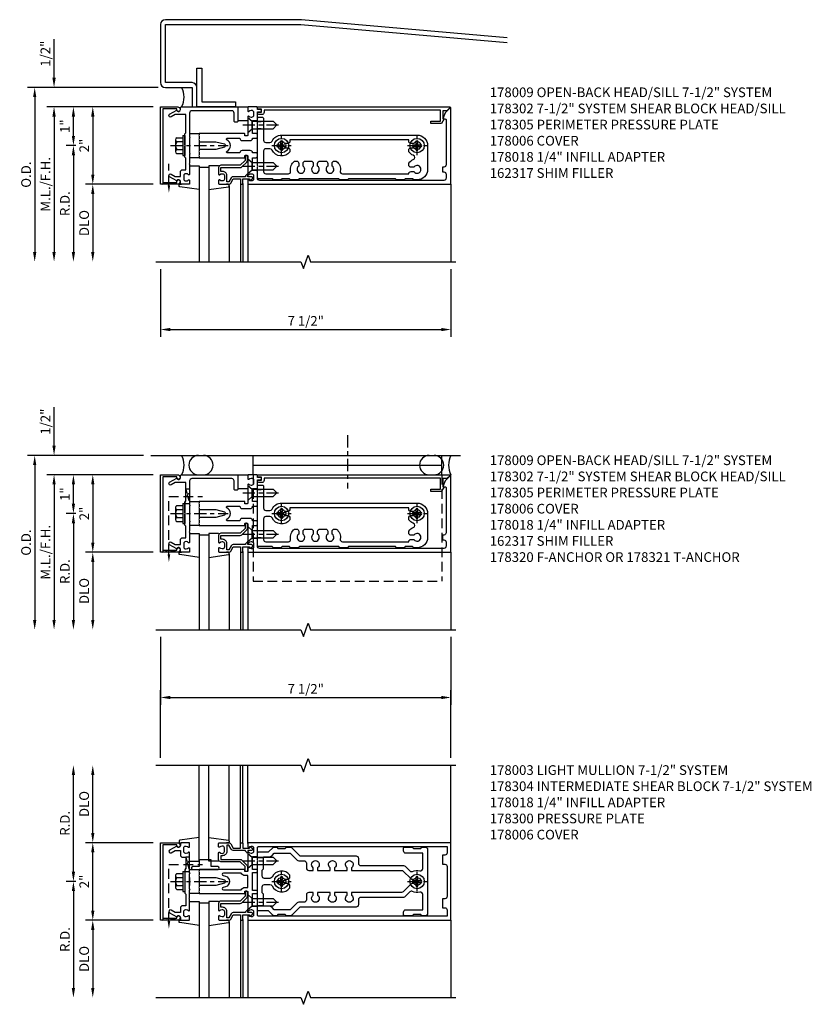
# Model space of a CAD drawing. Units: inches. Extents: x 0 to 161, y 0 to 103.
# Drawn here: x 39 to 59, y 56 to 82 of the extents above; entities that cross this region are included whole.
import ezdxf

# ---------------------------------------------------------------- set-up
doc = ezdxf.new("R2010")
doc.units = ezdxf.units.IN
doc.header["$MEASUREMENT"] = 0
doc.linetypes.add('CENTER', pattern=[2, 1.25, -0.25, 0.25, -0.25])
doc.linetypes.add('HIDDEN', pattern=[0.375, 0.25, -0.125])
doc.layers.get('0').update_dxf_attribs({"color": 4})
for name, color, linetype in [('CENTER', 1, 'CENTER'), ('DIME', 2, 'Continuous'), ('HIDDEN', 3, 'HIDDEN'), ('PARTSLIST', 3, 'Continuous')]:
    doc.layers.add(name, color=color, linetype=linetype)
doc.styles.get("Standard").update_dxf_attribs({"font": 'arial.ttf'})
doc.dimstyles.get("Standard").update_dxf_attribs({"dimtxt": 0.25, "dimasz": 0.25, "dimexe": 0.188, "dimexo": 0.188, "dimgap": 0.094, "dimtad": 1, "dimdec": 4, "dimzin": 0, "dimdsep": 46, "dimlunit": 4, "dimtxsty": 'Standard', "dimcen": -0.0625, "dimclrd": 256, "dimclre": 256, "dimclrt": 256, "dimadec": 1, "dimazin": 2, "dimtfac": 1, "dimtdec": 4, "dimtofl": 0, "dimtmove": 0, "dimatfit": 3, "dimfxl": 1, "dimfrac": 2, "dimtolj": 1, "dimtzin": 0, "dimlwd": -1, "dimlwe": -1, "dimarcsym": 0})

# ---------------------------------------------------------------- blocks, each defined once
blk = doc.blocks.new('*D38')
at = {"layer": 'DIME', "transparency": 16777216}
for p, q in [((42.5, 75.312), (42.5, 73.562)), ((50, 75.312), (50, 73.562)), ((42.75, 73.75), (49.75, 73.75))]:
    blk.add_line(p, q, dxfattribs=at)
for points in [[(42.75, 73.792), (42.75, 73.708), (42.5, 73.75)], [(49.75, 73.792), (49.75, 73.708), (50, 73.75)]]:
    blk.add_solid(points, dxfattribs=at)
at = {"layer": 'DIME', "transparency": 16777216, "insert": (46.25, 73.973), "char_height": 0.25, "attachment_point": 5}
blk.add_mtext('\\A1;7 1/2"', dxfattribs=at)
blk = doc.blocks.new('*D39')
at = {"layer": 'DIME', "transparency": 16777216}
for p, q in [((42.437, 80), (39.062, 80)), ((39.25, 79.75), (39.25, 75.75))]:
    blk.add_line(p, q, dxfattribs=at)
for points in [[(39.208, 79.75), (39.292, 79.75), (39.25, 80)], [(39.208, 75.75), (39.292, 75.75), (39.25, 75.5)]]:
    blk.add_solid(points, dxfattribs=at)
at = {"layer": 'DIME', "transparency": 16777216, "insert": (39.027, 77.75), "char_height": 0.25, "attachment_point": 5, "rotation": 90}
blk.add_mtext('\\A1;O.D.', dxfattribs=at)
blk = doc.blocks.new('*D40')
at = {"layer": 'DIME', "transparency": 16777216}
for p, q in [((39.75, 80.25), (39.75, 81.243)), ((42.437, 80), (39.562, 80)), ((42.312, 79.5), (39.562, 79.5)), ((39.75, 79.25), (39.75, 79))]:
    blk.add_line(p, q, dxfattribs=at)
for points in [[(39.708, 80.25), (39.792, 80.25), (39.75, 80)], [(39.708, 79.25), (39.792, 79.25), (39.75, 79.5)]]:
    blk.add_solid(points, dxfattribs=at)
at = {"layer": 'DIME', "transparency": 16777216, "insert": (39.527, 80.872), "char_height": 0.25, "attachment_point": 5, "rotation": 90}
blk.add_mtext('\\A1;1/2"', dxfattribs=at)
blk = doc.blocks.new('*D41')
at = {"layer": 'DIME', "transparency": 16777216}
for p, q in [((42.312, 79.5), (39.562, 79.5)), ((39.75, 79.25), (39.75, 75.75))]:
    blk.add_line(p, q, dxfattribs=at)
for points in [[(39.708, 79.25), (39.792, 79.25), (39.75, 79.5)], [(39.708, 75.75), (39.792, 75.75), (39.75, 75.5)]]:
    blk.add_solid(points, dxfattribs=at)
at = {"layer": 'DIME', "transparency": 16777216, "insert": (39.527, 77.5), "char_height": 0.25, "attachment_point": 5, "rotation": 90}
blk.add_mtext('\\A1;M.L./F.H.', dxfattribs=at)
blk = doc.blocks.new('*D42')
at = {"layer": 'DIME', "transparency": 16777216}
for p, q in [((42.312, 77.5), (40.562, 77.5)), ((40.75, 77.25), (40.75, 75.75))]:
    blk.add_line(p, q, dxfattribs=at)
for points in [[(40.708, 77.25), (40.792, 77.25), (40.75, 77.5)], [(40.708, 75.75), (40.792, 75.75), (40.75, 75.5)]]:
    blk.add_solid(points, dxfattribs=at)
at = {"layer": 'DIME', "transparency": 16777216, "insert": (40.527, 76.5), "char_height": 0.25, "attachment_point": 5, "rotation": 90}
blk.add_mtext('\\A1;DLO', dxfattribs=at)
blk = doc.blocks.new('*D43')
at = {"layer": 'DIME', "transparency": 16777216}
for p, q in [((42.312, 79.5), (40.562, 79.5)), ((40.75, 79.25), (40.75, 77.75)), ((42.312, 77.5), (40.562, 77.5))]:
    blk.add_line(p, q, dxfattribs=at)
for points in [[(40.708, 79.25), (40.792, 79.25), (40.75, 79.5)], [(40.708, 77.75), (40.792, 77.75), (40.75, 77.5)]]:
    blk.add_solid(points, dxfattribs=at)
at = {"layer": 'DIME', "transparency": 16777216, "insert": (40.53, 78.5), "char_height": 0.25, "attachment_point": 5, "rotation": 90}
blk.add_mtext('\\A1;2"', dxfattribs=at)
blk = doc.blocks.new('*D44')
at = {"layer": 'DIME', "transparency": 16777216}
for p, q in [((40.312, 78.5), (40.062, 78.5)), ((40.25, 78.25), (40.25, 75.75))]:
    blk.add_line(p, q, dxfattribs=at)
for points in [[(40.208, 78.25), (40.292, 78.25), (40.25, 78.5)], [(40.208, 75.75), (40.292, 75.75), (40.25, 75.5)]]:
    blk.add_solid(points, dxfattribs=at)
at = {"layer": 'DIME', "transparency": 16777216, "insert": (40.031, 77), "char_height": 0.25, "attachment_point": 5, "rotation": 90}
blk.add_mtext('\\A1;R.D.', dxfattribs=at)
blk = doc.blocks.new('*D45')
at = {"layer": 'DIME', "transparency": 16777216}
for p, q in [((42.312, 79.5), (40.062, 79.5)), ((40.25, 78.75), (40.25, 79.25)), ((40.312, 78.5), (40.062, 78.5))]:
    blk.add_line(p, q, dxfattribs=at)
for points in [[(40.208, 79.25), (40.292, 79.25), (40.25, 79.5)], [(40.208, 78.75), (40.292, 78.75), (40.25, 78.5)]]:
    blk.add_solid(points, dxfattribs=at)
at = {"layer": 'DIME', "transparency": 16777216, "insert": (40.03, 79), "char_height": 0.25, "attachment_point": 5, "rotation": 90}
blk.add_mtext('\\A1;1"', dxfattribs=at)
blk = doc.blocks.new('B128406')
for p, q in [((-0.05, 0.26), (-0.05, -0.26)), ((-0.05, 0.26), (0, 0.26)), ((0, 0.26), (0, -0.26)), ((-0.24, 0.153), (-0.24, -0.156)), ((-0.205, 0.203), (-0.05, 0.203)), ((-0.205, 0.101), (-0.05, 0.101)), ((-0.205, -0.105), (-0.05, -0.105)), ((-0.205, -0.206), (-0.05, -0.206)), ((-0.05, -0.26), (0, -0.26))]:
    blk.add_line(p, q)
for centre, radius, start, end in [((-0.186, 0.152), 0.0543, 110.9107, 249.0893), ((-0.071, -0.002), 0.169, 142.5556, 217.4444), ((-0.186, -0.155), 0.0543, 110.9107, 249.0893)]:
    blk.add_arc(centre, radius, start, end)
at = {"layer": 'CENTER', "ltscale": 0.25}
blk.add_line((-0.365, 0), (1.125, 0), dxfattribs=at)
blk = doc.blocks.new('B027857-M')
for p, q in [((-0.18, 0.4), (-0.18, 0.15)), ((0.18, 0.15), (0.18, 0.4))]:
    blk.add_line(p, q)
blk = doc.blocks.new('B162310-M')
for p, q in [((-0.313, -0.25), (-0.313, 0)), ((0.313, 0), (0.313, -0.25))]:
    blk.add_line(p, q)
at = {"ltscale": 0.25}
for p, q in [((-0.1, 0), (0.1, 0)), ((-0.105, -0.25), (0.105, -0.25))]:
    blk.add_line(p, q, dxfattribs=at)
blk = doc.blocks.new('B027850-M')
blk.add_line((-0.3, 0.15), (-0.3, 0.4))
blk.add_lwpolyline([(0.314, 0.4), (0.242, -0.103, -0.373552), (0.223, -0.12), (0.2, -0.12, -0.414214), (0.18, -0.1), (0.18, -0.056)], format="xyb")
blk = doc.blocks.new('B178305')
blk.add_lwpolyline([(-0.235, -0.21), (-0.25, -0.225), (-0.25, -0.454), (-0.265, -0.469), (-0.25, -0.484), (-0.25, -0.742, -0.669376), (-0.276, -0.753, 0.199773), (-0.339, -0.726), (-0.35, -0.726, 0.414214), (-0.4, -0.776), (-0.4, -0.864, 0.414214), (-0.35, -0.914), (-0.339, -0.914, 0.199773), (-0.276, -0.887, -0.669376), (-0.25, -0.898), (-0.25, -0.98, -0.414214), (-0.27, -1), (-0.456, -1, -0.414214), (-0.486, -0.97), (-0.486, -0.93, 0.84909), (-0.583, -0.914), (-0.766, -0.809, -1), (-0.726, -0.739), (-0.621, -0.8), (-0.486, -0.8), (-0.486, -0.686, -0.414214), (-0.426, -0.626), (-0.35, -0.626), (-0.35, -0.325), (-0.375, -0.3), (-0.375, -0.015), (-0.36, 0), (-0.375, 0.015), (-0.375, 0.3), (-0.35, 0.325), (-0.35, 0.8), (-0.621, 0.8), (-0.726, 0.739, -1), (-0.766, 0.809), (-0.583, 0.914, 0.84909), (-0.486, 0.93), (-0.486, 0.97, -0.414214), (-0.456, 1), (1, 1), (1, 0.63, -0.414214), (0.97, 0.6), (0.93, 0.6, -0.414214), (0.9, 0.63), (0.9, 0.84, 0.414214), (0.84, 0.9), (-0.19, 0.9, 0.414214), (-0.25, 0.84), (-0.25, 0.225), (-0.235, 0.21), (-0.25, 0.195), (-0.25, -0.195)], format="xyb", close=True)
blk = doc.blocks.new('B178006')
blk.add_lwpolyline([(-0.95, -0.94), (0.95, -0.94), (0.95, -0.576), (0.92, -0.576, -1), (0.92, -0.496), (0.94, -0.496, -0.414214), (1, -0.556), (1, -1), (-1, -1), (-1, -0.556, -0.414214), (-0.94, -0.496), (-0.92, -0.496, -1), (-0.92, -0.576), (-0.95, -0.576)], format="xyb", close=True)
blk = doc.blocks.new('B178018')
blk.add_lwpolyline([(1, 1.105, 0.414214), (0.98, 1.125), (0.863, 1.125), (0.863, 1.3), (0.883, 1.3, 0.641869), (0.894, 1.325), (0.856, 1.37, 0.695143), (0.803, 1.35), (0.803, 1.25), (0.742, 1.25, 0.668179), (0.737, 1.237), (0.782, 1.192, 0.198912), (0.787, 1.19), (0.803, 1.19), (0.803, 0.878, 0.267949), (0.833, 0.826), (0.94, 0.764), (0.94, 0.71), (0.776, 0.71, 0.414214), (0.666, 0.6), (0.666, 0.56), (0.568, 0.56), (0.568, 1.057, 0.198912), (0.55, 1.099), (0.425, 1.224, 0.198912), (0.383, 1.242), (0.273, 1.242, 0.414214), (0.253, 1.222), (0.253, 1.202, 0.414214), (0.273, 1.182), (0.383, 1.182), (0.508, 1.057), (0.508, 0.56, 0.414214), (0.568, 0.5), (0.742, 0.5, 0.669376), (0.753, 0.526, -0.199773), (0.726, 0.589), (0.726, 0.6, -0.414214), (0.776, 0.65), (0.864, 0.65, -0.414214), (0.914, 0.6), (0.914, 0.589, -0.199773), (0.887, 0.526, 0.669376), (0.898, 0.5), (0.98, 0.5, 0.414214), (1, 0.52), (1, 0.764, 0.267949), (0.97, 0.816), (0.863, 0.878), (0.863, 1.065), (0.98, 1.065, 0.414214), (1, 1.085)], format="xyb", close=True)
blk = doc.blocks.new('B128930')
for p, q in [((0, 0.192), (0.112, 0.095)), ((0, 0.192), (0, -0.192)), ((0.112, 0.095), (0.655, 0.095)), ((0.112, -0.095), (0.112, 0.095)), ((0.75, 0), (0.655, 0.095)), ((0, -0.192), (0.112, -0.095)), ((0.112, -0.095), (0.655, -0.095)), ((0.75, 0), (0.655, -0.095))]:
    blk.add_line(p, q)
at = {"layer": 'CENTER', "ltscale": 0.25}
blk.add_line((-0.125, 0), (0.875, 0), dxfattribs=at)
blk = doc.blocks.new('B128570H')
for p, q in [((-0.118, 0.023), (-0.023, 0.023)), ((-0.023, 0.023), (-0.023, 0.118)), ((0.023, 0.023), (0.023, 0.118)), ((0.023, 0.023), (0.118, 0.023)), ((-0.118, -0.023), (-0.023, -0.023)), ((-0.023, -0.118), (-0.023, -0.023)), ((0.023, -0.118), (0.023, -0.023)), ((0.023, -0.023), (0.118, -0.023))]:
    blk.add_line(p, q)
blk.add_circle((0, 0), 0.186)
for start, end in [(168.9499, 191.0501), (78.9499, 101.0501), (348.9499, 11.0501), (258.9499, 281.0501)]:
    blk.add_arc((0, 0), 0.12, start, end)
at = {"layer": 'CENTER', "linetype": 'CENTER', "ltscale": 0.25}
for p, q in [((-0.25, 0), (0.25, 0)), ((0, -0.25), (0, 0.25))]:
    blk.add_line(p, q, dxfattribs=at)
blk = doc.blocks.new('B178009')
blk.add_lwpolyline([(6.483, 0.976), (6.349, 0.842), (6.293, 0.688), (6.345, 0.688, -0.414214), (6.375, 0.658), (6.375, -0.495, -0.414214), (6.315, -0.555), (6.28, -0.555), (6.28, -0.68), (6.315, -0.68, -0.414214), (6.375, -0.74), (6.375, -0.84, -0.414214), (6.315, -0.9), (1.56, -0.9, -0.414214), (1.5, -0.84), (1.5, -0.665, 0.414214), (1.48, -0.645), (1.375, -0.645), (1.375, -0.313), (1.47, -0.313, 0.414214), (1.5, -0.283), (1.5, -0.218, 0.414214), (1.47, -0.188), (1.375, -0.188, 0.414214), (1.315, -0.128), (1.109, -0.128, 0.414214), (1.049, -0.188), (0.721, -0.188, -0.790683), (0.712, -0.15, 0.616785), (0.712, 0.15, -0.790683), (0.721, 0.188), (1.049, 0.188, 0.414214), (1.109, 0.128), (1.315, 0.128, 0.414214), (1.375, 0.188), (1.47, 0.188, 0.414214), (1.5, 0.218), (1.5, 0.283, 0.414214), (1.47, 0.313), (1.375, 0.313), (1.375, 0.645), (1.48, 0.645, 0.414214), (1.5, 0.665), (1.5, 0.87), (1.581, 0.87, 1), (1.581, 0.93), (1.5, 0.93), (1.5, 0.98, 0.414214), (1.48, 1), (1.27, 1, 0.414214), (1.25, 0.98), (1.25, 0.898, 0.669376), (1.276, 0.887, -0.199773), (1.339, 0.914), (1.35, 0.914, -0.414214), (1.4, 0.864), (1.4, 0.776, -0.414214), (1.35, 0.726), (1.339, 0.726, -0.199773), (1.276, 0.753, 0.669376), (1.25, 0.742), (1.25, 0.546), (1.265, 0.531), (1.25, 0.516), (1.25, 0.263, -0.414214), (1.24, 0.253), (1.184, 0.253, -0.414214), (1.174, 0.263), (1.174, 0.303, 0.414214), (1.164, 0.313), (0, 0.313), (0, 0.273), (-0.015, 0.258), (0, 0.243), (0, 0.17), (-0.015, 0.155), (0, 0.14), (0, 0.1), (0.43, 0.1), (0.648, 0.042, -0.767327), (0.648, -0.042), (0.43, -0.1), (0, -0.1), (0, -0.14), (-0.015, -0.155), (0, -0.17), (0, -0.243), (-0.015, -0.258), (0, -0.273), (0, -0.313), (1.164, -0.313, 0.414214), (1.174, -0.303), (1.174, -0.263, -0.414214), (1.184, -0.253), (1.24, -0.253, -0.414214), (1.25, -0.263), (1.25, -0.516), (1.265, -0.531), (1.25, -0.546), (1.25, -0.742, 0.669376), (1.276, -0.753, -0.199773), (1.339, -0.726), (1.35, -0.726, -0.414214), (1.4, -0.776), (1.4, -0.864, -0.414214), (1.35, -0.914), (1.339, -0.914, -0.199773), (1.276, -0.887, 0.669376), (1.25, -0.898), (1.25, -0.98, 0.414214), (1.27, -1), (6.5, -1), (6.5, 0.969, 0.668179)], format="xyb", close=True)
blk = doc.blocks.new('B162020')
blk.add_lwpolyline([(-1.15, 6.293), (-0.938, 6.293), (-0.938, 6.325), (-0.823, 6.259, -0.267949), (-0.816, 6.246), (-0.816, 5.981), (-0.878, 5.981), (-0.878, 6.231), (-1.16, 6.231), (-1.16, 1.676), (-1.11, 1.676, -0.414214), (-1.05, 1.616), (-1.05, 1.536, -1), (-1.11, 1.536), (-1.11, 1.611), (-1.19, 1.611), (-1.19, 1.526, -0.414214), (-1.21, 1.506), (-1.25, 1.506), (-1.25, 6.469, -0.668179), (-1.233, 6.476), (-1.15, 6.393)], format="xyb", close=True)
blk = doc.blocks.new('b178011')
for points in [[(4.79, -0.885), (4.76, -0.855), (4.57, -0.855), (4.54, -0.885), (4.345, -0.885), (4.315, -0.855), (3.105, -0.855), (3.075, -0.885), (2.88, -0.885), (2.85, -0.855), (1.835, -0.855), (1.805, -0.885), (1.61, -0.885), (1.58, -0.855), (1.39, -0.855), (1.36, -0.885), (1.165, -0.885), (1.135, -0.855), (0.78, -0.855, -0.414214), (0.75, -0.825), (0.75, -0.546), (0.765, -0.531), (0.75, -0.516), (0.75, 0.516), (0.765, 0.531), (0.75, 0.546), (0.75, 0.7, -0.414214), (0.78, 0.73), (0.88, 0.73, -0.414214), (0.91, 0.7), (0.91, 0.14, 0.414214), (0.97, 0.08), (1.076, 0.08, 0.290987), (1.131, 0.115, -0.290987), (1.375, 0.27), (4.875, 0.27, -0.414214), (5.145, 0), (5.145, -0.615, -0.414214), (4.875, -0.885)], [(1.53, 0.055), (1.459, 0.055, 3.356627), (1.459, -0.055), (1.53, -0.055, -0.414214), (1.59, -0.115), (1.59, -0.163, -0.563903), (1.131, -0.115, 0.290987), (1.076, -0.08), (0.97, -0.08, 0.414214), (0.91, -0.14), (0.91, -0.67, 0.414214), (0.97, -0.73), (1.55, -0.73, 0.464153), (1.609, -0.66, -0.279073), (1.712, -0.4), (1.76, -0.4, -0.414214), (1.82, -0.46), (1.82, -0.531, 3.356627), (1.93, -0.531), (1.93, -0.46, -0.414214), (1.99, -0.4), (2.135, -0.4, -0.414214), (2.195, -0.46), (2.195, -0.531, 3.356627), (2.305, -0.531), (2.305, -0.46, -0.414214), (2.365, -0.4), (2.51, -0.4, -0.414214), (2.57, -0.46), (2.57, -0.531, 3.356627), (2.68, -0.531), (2.68, -0.46, -0.414214), (2.74, -0.4), (2.788, -0.4, -0.279073), (2.891, -0.66, 0.464153), (2.95, -0.73), (4.66, -0.73, -0.414214), (4.72, -0.67), (4.791, -0.67, 3.356627), (4.791, -0.56), (4.72, -0.56, -0.414214), (4.66, -0.5), (4.66, -0.452, -0.138307), (4.777, -0.363, 0.68369), (4.777, -0.252, -0.138307), (4.66, -0.163), (4.66, -0.115, -0.414214), (4.72, -0.055), (4.791, -0.055, 3.356627), (4.791, 0.055), (4.72, 0.055, -0.414214), (4.66, 0.115), (4.66, 0.145), (1.59, 0.145), (1.59, 0.115, -0.414214)]]:
    blk.add_lwpolyline(points, format="xyb", close=True)
blk = doc.blocks.new('B178302')
at = {"layer": 'HIDDEN', "ltscale": 0.25}
for p, q in [((0.75, 0.62225), (0.91, 0.62225)), ((0.75, 0.44025), (0.91, 0.44025)), ((0.75, -0.44025), (0.91, -0.44025)), ((0.75, -0.62225), (0.91, -0.62225))]:
    blk.add_line(p, q, dxfattribs=at)
blk.add_blockref('b178011', (0, 0))
blk = doc.blocks.new('*D46')
at = {"layer": 'DIME', "transparency": 16777216}
for p, q in [((42.062, 70.5), (39.062, 70.5)), ((39.25, 70.25), (39.25, 66.25))]:
    blk.add_line(p, q, dxfattribs=at)
for points in [[(39.208, 70.25), (39.292, 70.25), (39.25, 70.5)], [(39.208, 66.25), (39.292, 66.25), (39.25, 66)]]:
    blk.add_solid(points, dxfattribs=at)
at = {"layer": 'DIME', "transparency": 16777216, "insert": (39.027, 68.25), "char_height": 0.25, "attachment_point": 5, "rotation": 90}
blk.add_mtext('\\A1;O.D.', dxfattribs=at)
blk = doc.blocks.new('*D47')
at = {"layer": 'DIME', "transparency": 16777216}
for p, q in [((39.75, 70.75), (39.75, 71.743)), ((42.062, 70.5), (39.562, 70.5)), ((42.312, 70), (39.562, 70)), ((39.75, 69.75), (39.75, 69.5))]:
    blk.add_line(p, q, dxfattribs=at)
for points in [[(39.708, 70.75), (39.792, 70.75), (39.75, 70.5)], [(39.708, 69.75), (39.792, 69.75), (39.75, 70)]]:
    blk.add_solid(points, dxfattribs=at)
at = {"layer": 'DIME', "transparency": 16777216, "insert": (39.527, 71.372), "char_height": 0.25, "attachment_point": 5, "rotation": 90}
blk.add_mtext('\\A1;1/2"', dxfattribs=at)
blk = doc.blocks.new('*D48')
at = {"layer": 'DIME', "transparency": 16777216}
for p, q in [((42.312, 70), (39.562, 70)), ((39.75, 69.75), (39.75, 66.25))]:
    blk.add_line(p, q, dxfattribs=at)
for points in [[(39.708, 69.75), (39.792, 69.75), (39.75, 70)], [(39.708, 66.25), (39.792, 66.25), (39.75, 66)]]:
    blk.add_solid(points, dxfattribs=at)
at = {"layer": 'DIME', "transparency": 16777216, "insert": (39.527, 68), "char_height": 0.25, "attachment_point": 5, "rotation": 90}
blk.add_mtext('\\A1;M.L./F.H.', dxfattribs=at)
blk = doc.blocks.new('*D49')
at = {"layer": 'DIME', "transparency": 16777216}
for p, q in [((42.312, 68), (40.562, 68)), ((40.75, 67.75), (40.75, 66.25))]:
    blk.add_line(p, q, dxfattribs=at)
for points in [[(40.708, 67.75), (40.792, 67.75), (40.75, 68)], [(40.708, 66.25), (40.792, 66.25), (40.75, 66)]]:
    blk.add_solid(points, dxfattribs=at)
at = {"layer": 'DIME', "transparency": 16777216, "insert": (40.527, 67), "char_height": 0.25, "attachment_point": 5, "rotation": 90}
blk.add_mtext('\\A1;DLO', dxfattribs=at)
blk = doc.blocks.new('*D50')
at = {"layer": 'DIME', "transparency": 16777216}
for p, q in [((42.312, 70), (40.562, 70)), ((40.75, 69.75), (40.75, 68.25)), ((42.312, 68), (40.562, 68))]:
    blk.add_line(p, q, dxfattribs=at)
for points in [[(40.708, 69.75), (40.792, 69.75), (40.75, 70)], [(40.708, 68.25), (40.792, 68.25), (40.75, 68)]]:
    blk.add_solid(points, dxfattribs=at)
at = {"layer": 'DIME', "transparency": 16777216, "insert": (40.53, 69), "char_height": 0.25, "attachment_point": 5, "rotation": 90}
blk.add_mtext('\\A1;2"', dxfattribs=at)
blk = doc.blocks.new('*D51')
at = {"layer": 'DIME', "transparency": 16777216}
for p, q in [((40.312, 69), (40.062, 69)), ((40.25, 68.75), (40.25, 66.25))]:
    blk.add_line(p, q, dxfattribs=at)
for points in [[(40.208, 68.75), (40.292, 68.75), (40.25, 69)], [(40.208, 66.25), (40.292, 66.25), (40.25, 66)]]:
    blk.add_solid(points, dxfattribs=at)
at = {"layer": 'DIME', "transparency": 16777216, "insert": (40.031, 67.5), "char_height": 0.25, "attachment_point": 5, "rotation": 90}
blk.add_mtext('\\A1;R.D.', dxfattribs=at)
blk = doc.blocks.new('*D52')
at = {"layer": 'DIME', "transparency": 16777216}
for p, q in [((42.312, 70), (40.062, 70)), ((40.25, 69.25), (40.25, 69.75)), ((40.312, 69), (40.062, 69))]:
    blk.add_line(p, q, dxfattribs=at)
for points in [[(40.208, 69.75), (40.292, 69.75), (40.25, 70)], [(40.208, 69.25), (40.292, 69.25), (40.25, 69)]]:
    blk.add_solid(points, dxfattribs=at)
at = {"layer": 'DIME', "transparency": 16777216, "insert": (40.03, 69.5), "char_height": 0.25, "attachment_point": 5, "rotation": 90}
blk.add_mtext('\\A1;1"', dxfattribs=at)
blk = doc.blocks.new('*D53')
at = {"layer": 'DIME', "transparency": 16777216}
for p, q in [((42.5, 65.812), (42.5, 64.062)), ((50, 65.812), (50, 64.062)), ((42.75, 64.25), (49.75, 64.25))]:
    blk.add_line(p, q, dxfattribs=at)
for points in [[(42.75, 64.292), (42.75, 64.208), (42.5, 64.25)], [(49.75, 64.292), (49.75, 64.208), (50, 64.25)]]:
    blk.add_solid(points, dxfattribs=at)
at = {"layer": 'DIME', "transparency": 16777216, "insert": (46.25, 64.473), "char_height": 0.25, "attachment_point": 5}
blk.add_mtext('\\A1;7 1/2"', dxfattribs=at)
blk = doc.blocks.new('B178320S')
for p, q in [((1.39, 1.5), (6.265, 1.5)), ((1.39, 1), (1.39, 1.5)), ((6.265, 1), (6.265, 1.5)), ((1.39, 1.25), (6.265, 1.25))]:
    blk.add_line(p, q)
at = {"layer": 'HIDDEN'}
for p, q in [((1.39, 1), (1.39, -1.75)), ((6.265, 1), (6.265, -1.75)), ((1.39, -1.75), (6.265, -1.75))]:
    blk.add_line(p, q, dxfattribs=at)
blk = doc.blocks.new('*D54')
at = {"layer": 'DIME', "transparency": 16777216}
for p, q in [((40.312, 59.5), (40.062, 59.5)), ((40.25, 59.25), (40.25, 56.75))]:
    blk.add_line(p, q, dxfattribs=at)
for points in [[(40.208, 59.25), (40.292, 59.25), (40.25, 59.5)], [(40.208, 56.75), (40.292, 56.75), (40.25, 56.5)]]:
    blk.add_solid(points, dxfattribs=at)
at = {"layer": 'DIME', "transparency": 16777216, "insert": (40.031, 58), "char_height": 0.25, "attachment_point": 5, "rotation": 90}
blk.add_mtext('\\A1;R.D.', dxfattribs=at)
blk = doc.blocks.new('*D55')
at = {"layer": 'DIME', "transparency": 16777216}
for p, q in [((40.25, 59.75), (40.25, 62.25)), ((40.312, 59.5), (40.062, 59.5))]:
    blk.add_line(p, q, dxfattribs=at)
for points in [[(40.208, 62.25), (40.292, 62.25), (40.25, 62.5)], [(40.208, 59.75), (40.292, 59.75), (40.25, 59.5)]]:
    blk.add_solid(points, dxfattribs=at)
at = {"layer": 'DIME', "transparency": 16777216, "insert": (40.031, 61), "char_height": 0.25, "attachment_point": 5, "rotation": 90}
blk.add_mtext('\\A1;R.D.', dxfattribs=at)
blk = doc.blocks.new('*D56')
at = {"layer": 'DIME', "transparency": 16777216}
for p, q in [((42.312, 58.5), (40.562, 58.5)), ((40.75, 58.25), (40.75, 56.75))]:
    blk.add_line(p, q, dxfattribs=at)
for points in [[(40.708, 58.25), (40.792, 58.25), (40.75, 58.5)], [(40.708, 56.75), (40.792, 56.75), (40.75, 56.5)]]:
    blk.add_solid(points, dxfattribs=at)
at = {"layer": 'DIME', "transparency": 16777216, "insert": (40.527, 57.5), "char_height": 0.25, "attachment_point": 5, "rotation": 90}
blk.add_mtext('\\A1;DLO', dxfattribs=at)
blk = doc.blocks.new('*D57')
at = {"layer": 'DIME', "transparency": 16777216}
for p, q in [((40.75, 60.75), (40.75, 62.25)), ((42.312, 60.5), (40.562, 60.5))]:
    blk.add_line(p, q, dxfattribs=at)
for points in [[(40.708, 62.25), (40.792, 62.25), (40.75, 62.5)], [(40.708, 60.75), (40.792, 60.75), (40.75, 60.5)]]:
    blk.add_solid(points, dxfattribs=at)
at = {"layer": 'DIME', "transparency": 16777216, "insert": (40.527, 61.5), "char_height": 0.25, "attachment_point": 5, "rotation": 90}
blk.add_mtext('\\A1;DLO', dxfattribs=at)
blk = doc.blocks.new('*D58')
at = {"layer": 'DIME', "transparency": 16777216}
for p, q in [((42.312, 60.5), (40.562, 60.5)), ((40.75, 58.75), (40.75, 60.25)), ((42.312, 58.5), (40.562, 58.5))]:
    blk.add_line(p, q, dxfattribs=at)
for points in [[(40.708, 60.25), (40.792, 60.25), (40.75, 60.5)], [(40.708, 58.75), (40.792, 58.75), (40.75, 58.5)]]:
    blk.add_solid(points, dxfattribs=at)
at = {"layer": 'DIME', "transparency": 16777216, "insert": (40.53, 59.5), "char_height": 0.25, "attachment_point": 5, "rotation": 90}
blk.add_mtext('\\A1;2"', dxfattribs=at)
blk = doc.blocks.new('B178300')
blk.add_lwpolyline([(-0.25, -0.195), (-0.25, 0.195), (-0.235, 0.21), (-0.25, 0.225), (-0.25, 0.423), (-0.265, 0.439), (-0.25, 0.454), (-0.25, 0.742, 0.669376), (-0.276, 0.753, -0.199773), (-0.339, 0.726), (-0.35, 0.726, -0.414214), (-0.4, 0.776), (-0.4, 0.864, -0.414214), (-0.35, 0.914), (-0.339, 0.914, -0.199773), (-0.276, 0.887, 0.669376), (-0.25, 0.898), (-0.25, 0.98, 0.414214), (-0.27, 1), (-0.456, 1, 0.414214), (-0.486, 0.97), (-0.486, 0.93, -0.84909), (-0.583, 0.914), (-0.766, 0.809, 1), (-0.726, 0.739), (-0.621, 0.8), (-0.486, 0.8), (-0.486, 0.686, 0.414214), (-0.426, 0.626), (-0.35, 0.626), (-0.35, 0.325), (-0.375, 0.3), (-0.375, 0.015), (-0.36, 0), (-0.375, -0.015), (-0.375, -0.3), (-0.35, -0.325), (-0.35, -0.626), (-0.426, -0.626, 0.414214), (-0.486, -0.686), (-0.486, -0.8), (-0.621, -0.8), (-0.726, -0.739, 1), (-0.766, -0.809), (-0.583, -0.914, -0.84909), (-0.486, -0.93), (-0.486, -0.97, 0.414214), (-0.456, -1), (-0.27, -1, 0.414214), (-0.25, -0.98), (-0.25, -0.898, 0.669376), (-0.276, -0.887, -0.199773), (-0.339, -0.914), (-0.35, -0.914, -0.414214), (-0.4, -0.864), (-0.4, -0.776, -0.414214), (-0.35, -0.726), (-0.339, -0.726, -0.199773), (-0.276, -0.753, 0.669376), (-0.25, -0.742), (-0.25, -0.454), (-0.265, -0.438), (-0.25, -0.424), (-0.25, -0.225), (-0.235, -0.21)], format="xyb", close=True)
blk = doc.blocks.new('B027906')
blk.add_lwpolyline([(-0.325, 0, 1), (-0.325, -0.07), (-0.155, -0.07), (-0.155, -0.25), (0.155, -0.25), (0.155, -0.07), (0.325, -0.07, 1), (0.325, 0)], format="xyb", close=True)
blk = doc.blocks.new('B178003')
for points in [[(1.25, 0.98), (1.25, 0.898, 0.669376), (1.276, 0.887, -0.199773), (1.339, 0.914), (1.35, 0.914, -0.414214), (1.4, 0.864), (1.4, 0.776, -0.414214), (1.35, 0.726), (1.339, 0.726, -0.199773), (1.276, 0.753, 0.669376), (1.25, 0.742), (1.25, 0.546), (1.265, 0.531), (1.25, 0.516), (1.25, 0.263, -0.414214), (1.24, 0.253), (1.184, 0.253, -0.414214), (1.174, 0.263), (1.174, 0.303, 0.414214), (1.164, 0.313), (0, 0.313), (0, 0.273), (-0.015, 0.258), (0, 0.243), (0, 0.17), (-0.015, 0.155), (0, 0.14), (0, 0.1), (0.43, 0.1), (0.648, 0.042, -0.767327), (0.648, -0.042), (0.43, -0.1), (0, -0.1), (0, -0.14), (-0.015, -0.155), (0, -0.17), (0, -0.243), (-0.015, -0.258), (0, -0.273), (0, -0.313), (1.164, -0.313, 0.414214), (1.174, -0.303), (1.174, -0.263, -0.414214), (1.184, -0.253), (1.24, -0.253, -0.414214), (1.25, -0.263), (1.25, -0.516), (1.265, -0.531), (1.25, -0.546), (1.25, -0.742, 0.669376), (1.276, -0.753, -0.199773), (1.339, -0.726), (1.35, -0.726, -0.414214), (1.4, -0.776), (1.4, -0.864, -0.414214), (1.35, -0.914), (1.339, -0.914, -0.199773), (1.276, -0.887, 0.669376), (1.25, -0.898), (1.25, -0.98, 0.414214), (1.27, -1), (6.5, -1), (6.5, 1), (1.27, 1, 0.414214)], [(6.28, -0.445), (6.28, -0.68), (6.34, -0.68, -0.414214), (6.4, -0.74), (6.4, -0.9), (1.53, -0.9, -0.414214), (1.5, -0.87), (1.5, -0.665, 0.414214), (1.48, -0.645), (1.375, -0.645), (1.375, -0.313), (1.48, -0.313, 0.414214), (1.5, -0.293), (1.5, -0.253, 0.414214), (1.48, -0.233), (1.375, -0.233), (1.375, 0.233), (1.48, 0.233, 0.414214), (1.5, 0.253), (1.5, 0.293, 0.414214), (1.48, 0.313), (1.375, 0.313), (1.375, 0.645), (1.48, 0.645, 0.414214), (1.5, 0.665), (1.5, 0.87, -0.414214), (1.53, 0.9), (6.4, 0.9), (6.4, 0.74, -0.414214), (6.34, 0.68), (6.28, 0.68), (6.28, 0.445), (6.34, 0.445, -0.414214), (6.4, 0.385), (6.4, -0.385, -0.414214), (6.34, -0.445)], [(1.086, 0.213), (0.623, 0.213, 0.876976), (0.615, 0.154), (0.674, 0.138, -0.767327), (0.674, -0.138), (0.615, -0.154, 0.876976), (0.623, -0.213), (1.086, -0.213, -0.281861), (1.184, -0.153), (1.25, -0.153), (1.25, 0.153), (1.184, 0.153, -0.281861)]]:
    blk.add_lwpolyline(points, format="xyb", close=True)
blk = doc.blocks.new('B178015')
for points in [[(1.631, -0.876, -0.198912), (1.609, -0.885), (1.5, -0.885), (1.47, -0.855), (1.28, -0.855), (1.25, -0.885), (1.177, -0.885, -0.198912), (1.156, -0.876), (1.041, -0.761), (0.78, -0.761, -0.414214), (0.75, -0.731), (0.75, -0.546), (0.765, -0.531), (0.75, -0.516), (0.75, 0.516), (0.765, 0.531), (0.75, 0.546), (0.75, 0.731, -0.414214), (0.78, 0.761), (1.041, 0.761), (1.156, 0.876, -0.198912), (1.177, 0.885), (1.25, 0.885), (1.28, 0.855), (1.47, 0.855), (1.5, 0.885), (1.609, 0.885, -0.198912), (1.631, 0.876), (1.829, 0.678, 0.198912), (1.872, 0.66), (3.3, 0.66, -0.414214), (3.36, 0.6), (3.36, 0.47, 0.414214), (3.42, 0.41), (4.524, 0.41, -0.198912), (4.567, 0.392), (4.688, 0.271, 0.314012), (4.756, 0.259, -0.171809), (4.945, 0.276, 0.489155), (5.02, 0.334), (5.02, 0.73), (4.585, 0.73, -0.414214), (4.525, 0.79), (4.525, 0.855, -0.414214), (4.555, 0.885), (4.75, 0.885), (4.78, 0.855), (4.97, 0.855), (5, 0.885), (5.085, 0.885, -0.414214), (5.145, 0.825), (5.145, -0.825, -0.414214), (5.085, -0.885), (5, -0.885), (4.97, -0.855), (4.78, -0.855), (4.75, -0.885), (4.555, -0.885, -0.414214), (4.525, -0.855), (4.525, -0.79, -0.414214), (4.585, -0.73), (5.02, -0.73), (5.02, -0.334, 0.489155), (4.945, -0.276, -0.171809), (4.756, -0.259, 0.314012), (4.688, -0.271), (4.567, -0.392, -0.198912), (4.524, -0.41), (3.42, -0.41, 0.414214), (3.36, -0.47), (3.36, -0.6, -0.414214), (3.3, -0.66), (1.872, -0.66, 0.198912), (1.829, -0.678)], [(4.71, 0.073, 0.198912), (4.752, 0.055), (4.791, 0.055, -3.356627), (4.791, -0.055), (4.752, -0.055, 0.198912), (4.71, -0.073), (4.515, -0.267, -0.198912), (4.473, -0.285), (3.18, -0.285), (3.18, -0.353, -3.356627), (3.07, -0.353), (3.07, -0.285), (2.742, -0.285), (2.742, -0.353, -3.356627), (2.632, -0.353), (2.632, -0.285), (2.305, -0.285), (2.305, -0.353, -3.356627), (2.195, -0.353), (2.195, -0.285), (2.075, -0.285, 0.414214), (2.015, -0.345), (2.015, -0.475, -0.414214), (1.955, -0.535), (1.82, -0.535, 0.198912), (1.777, -0.553), (1.6, -0.73), (1.187, -0.73), (1.13, -0.673, 0.198912), (1.041, -0.636), (0.91, -0.636), (0.91, -0.325), (0.875, -0.29), (0.875, -0.14, -0.414214), (0.935, -0.08), (1.076, -0.08, -0.290987), (1.131, -0.115, 0.563903), (1.59, -0.163), (1.59, -0.115, 0.414214), (1.53, -0.055), (1.459, -0.055, -3.356627), (1.459, 0.055), (1.53, 0.055, 0.414214), (1.59, 0.115), (1.59, 0.163, 0.563903), (1.131, 0.115, -0.290987), (1.076, 0.08), (0.935, 0.08, -0.414214), (0.875, 0.14), (0.875, 0.29), (0.91, 0.325), (0.91, 0.636), (1.041, 0.636, 0.198912), (1.13, 0.673), (1.187, 0.73), (1.6, 0.73), (1.777, 0.553, 0.198912), (1.82, 0.535), (1.955, 0.535, -0.414214), (2.015, 0.475), (2.015, 0.345, 0.414214), (2.075, 0.285), (2.195, 0.285), (2.195, 0.353, -3.356627), (2.305, 0.353), (2.305, 0.285), (2.632, 0.285), (2.632, 0.353, -3.356627), (2.742, 0.353), (2.742, 0.285), (3.07, 0.285), (3.07, 0.353, -3.356627), (3.18, 0.353), (3.18, 0.285), (4.473, 0.285, -0.198912), (4.515, 0.267)]]:
    blk.add_lwpolyline(points, format="xyb", close=True)
blk = doc.blocks.new('B178304')
at = {"layer": 'HIDDEN'}
for p, q in [((1.5, 0.62225), (1.66, 0.62225)), ((1.5, 0.44025), (1.66, 0.44025)), ((1.5, -0.44025), (1.66, -0.44025)), ((1.5, -0.62225), (1.66, -0.62225))]:
    blk.add_line(p, q, dxfattribs=at)
blk.add_blockref('B178015', (0.75, 0))
blk = doc.blocks.new('*D59')
at = {"layer": 'DIME', "ltscale": 0.25, "transparency": 16777216}
for p, q in [((42.5, 62.688), (42.5, 64.438)), ((50, 62.688), (50, 64.438)), ((42.75, 64.25), (49.75, 64.25))]:
    blk.add_line(p, q, dxfattribs=at)
for points in [[(42.75, 64.292), (42.75, 64.208), (42.5, 64.25)], [(49.75, 64.292), (49.75, 64.208), (50, 64.25)]]:
    blk.add_solid(points, dxfattribs=at)
at = {"layer": 'DIME', "ltscale": 0.25, "transparency": 16777216, "insert": (46.25, 64.473), "char_height": 0.25, "attachment_point": 5}
blk.add_mtext('\\A1;7 1/2"', dxfattribs=at)

msp = doc.modelspace()

# ---------------------------------------------------------------- linework, layer by layer
for p, q in [((44.98, 79.5), (48.5, 79.5)), ((43.5, 77.98), (43.5, 75.5)), ((43.75, 77.9375), (43.5, 77.9375)), ((43.75, 77.98), (43.75, 75.5)), ((44.27, 77.457365), (44.27, 75.5)), ((44.75, 77.52), (44.75, 75.5)), ((50, 77.5), (50, 75.5)), ((42.25, 70.5), (50.25, 70.5)), ((43.5, 68.48), (43.5, 66)), ((43.75, 68.4375), (43.5, 68.4375)), ((43.75, 68.48), (43.75, 66)), ((44.27, 67.957365), (44.27, 66)), ((44.75, 68.02), (44.75, 66)), ((50, 68), (50, 66)), ((43.5, 60.02), (43.5, 62.5)), ((43.75, 60.02), (43.75, 62.5)), ((44.27, 60.542635), (44.27, 62.5)), ((44.75, 60.48), (44.75, 62.5)), ((43.75, 60.0625), (43.5, 60.0625)), ((43.5, 58.98), (43.5, 56.5)), ((43.75, 58.98), (43.75, 56.5)), ((43.75, 58.9375), (43.5, 58.9375)), ((44.75, 58.52), (44.75, 56.5)), ((44.27, 58.457365), (44.27, 56.5))]:
    msp.add_line(p, q)
at = {"ltscale": 0.25}
for p, q in [((44.565, 77.52), (44.565, 75.5)), ((44.625, 77.52), (44.625, 75.5)), ((49.984464, 70), (50, 70)), ((50, 69.984465), (50, 70)), ((44.565, 68.02), (44.565, 66)), ((44.625, 68.02), (44.625, 66)), ((44.565, 60.48), (44.565, 62.5)), ((44.625, 60.48), (44.625, 62.5)), ((50, 60.5), (50, 62.5)), ((44.565, 58.52), (44.565, 56.5)), ((44.625, 58.52), (44.625, 56.5)), ((50, 58.5), (50, 56.5))]:
    msp.add_line(p, q, dxfattribs=at)
msp.add_lwpolyline([(51.454521, 81.284205), (46.135894, 81.749524, 0.021820078), (46.125, 81.75), (42.625, 81.75, 0.414213562), (42.5, 81.625), (42.5, 80.125, 0.414213562), (42.625, 80), (43.313, 80), (43.313, 79.5), (43.438, 79.5), (43.438, 80, 0.414213562), (43.313, 80.125), (42.625, 80.125), (42.625, 81.625), (46.125, 81.625), (51.454521, 81.158727)], format="xyb")
msp.add_lwpolyline([(43.438, 79.5), (43.438, 80.5), (43.563, 80.5), (43.563, 79.625), (44.438, 79.625), (44.438, 79.5)], close=True)
at = {"linetype": 'Continuous', "ltscale": 0.25}
for points in [[(42.375, 75.5), (46.125, 75.5), (46.1875, 75.328283), (46.3125, 75.671717), (46.375, 75.5), (50.125, 75.5)], [(42.375, 66), (46.125, 66), (46.1875, 65.828283), (46.3125, 66.171717), (46.375, 66), (50.125, 66)], [(42.375, 62.5), (46.125, 62.5), (46.1875, 62.328283), (46.3125, 62.671717), (46.375, 62.5), (50.125, 62.5)], [(42.375, 56.5), (46.125, 56.5), (46.1875, 56.328283), (46.3125, 56.671717), (46.375, 56.5), (50.125, 56.5)]]:
    msp.add_lwpolyline(points, dxfattribs=at)
for centre, radius, start, end in [((42.57525, 79.75), 0.53125, 331.9275131, 28.0724869), ((42.57525, 70.25), 0.53125, 331.9275131, 28.0724869), ((43.4815, 70.25), 0.25, 90, 270), ((43.6065, 70.25), 0.25, 270, 90), ((49.4375, 70.25), 0.25, 90, 270), ((49.5625, 70.25), 0.25, 270, 90), ((50.46875, 70.25), 0.53125, 151.9275131, 208.0724869)]:
    msp.add_arc(centre, radius, start, end)
at = {"layer": 'CENTER', "ltscale": 0.25}
msp.add_line((47.3275, 71.02081), (47.3275, 69.64581), dxfattribs=at)
at = {"layer": 'HIDDEN'}
for p, q in [((42.716, 77.477477), (42.716, 78.031096)), ((42.716, 67.946977), (42.716, 69.4385)), ((42.716, 69.4385), (43.585476, 69.4385)), ((42.716, 58.446977), (42.716, 59.9385)), ((42.716, 59.9385), (43.585476, 59.9385))]:
    msp.add_line(p, q, dxfattribs=at)
at = {"layer": 'HIDDEN', "ltscale": 0.25}
for points in [[(42.872, 77.5), (42.56, 77.55), (42.56, 77.5), (42.872, 77.55)], [(43.125, 69.251), (43.25, 69.626), (43.150738, 69.626), (43.25, 69.251)], [(42.872, 68), (42.56, 68.05), (42.56, 68), (42.872, 68.05)], [(42.872, 58.5), (42.56, 58.55), (42.56, 58.5), (42.872, 58.55)]]:
    msp.add_lwpolyline(points, close=True, dxfattribs=at)
msp.add_lwpolyline([(43.15, 60.124205), (43.25, 59.751), (43.125, 59.751), (43.25, 60.126), (43.15, 60.126)], dxfattribs=at)
at = {"layer": 'HIDDEN'}
for points in [[(42.749333, 77.477477), (42.682666, 77.477477), (42.716, 77.277477)], [(42.749333, 67.946977), (42.682666, 67.946977), (42.716, 67.746977)], [(42.749333, 58.477477), (42.682666, 58.477477), (42.716, 58.277477)]]:
    msp.add_solid(points, dxfattribs=at)

# ---------------------------------------------------------------- block references
for name, p, rotation in [('B178006', (43.5, 78.5), 270), ('B162310-M', (43.5, 78.5), 270), ('B178018', (43.5, 78.5), 270), ('B027850-M', (43.1, 77.68), 270), ('B178006', (43.5, 69), 270), ('B162310-M', (43.5, 69), 270), ('B178018', (43.5, 69), 270), ('B027850-M', (43.1, 68.18), 270), ('B027850-M', (44.15, 60.32), 89.99999999999999), ('B178006', (43.5, 59.5), 270), ('B027906', (43.655, 59.8125), 180), ('B162310-M', (43.5, 59.5), 270), ('B178018', (43.5, 59.5), 270), ('B027850-M', (43.1, 58.68), 270)]:
    msp.add_blockref(name, p, dxfattribs=dict(rotation=rotation))
for name, p in [('B178305', (43.5, 78.5)), ('B128930', (44.75, 79.03125)), ('B128406', (43.125, 78.5)), ('B128570H', (45.625, 78.5)), ('B128570H', (49.125, 78.5)), ('B128930', (44.75, 77.96875)), ('B178305', (43.5, 69)), ('B128930', (44.75, 69.53125)), ('B128406', (43.125, 69)), ('B128570H', (45.625, 69)), ('B128570H', (49.125, 69)), ('B128930', (44.75, 68.46875)), ('B178300', (43.5, 59.5)), ('B128930', (44.75, 60.03125)), ('B128406', (43.125, 59.5)), ('B128570H', (45.625, 59.5)), ('B128570H', (49.125, 59.5)), ('B128930', (44.75, 58.96875))]:
    msp.add_blockref(name, p)
at = {"ltscale": 0.25}
for name, p in [('B178009', (43.5, 78.5)), ('B178302', (44.25, 78.5)), ('B178320S', (43.5, 69)), ('B178009', (43.5, 69)), ('B178302', (44.25, 69)), ('B178003', (43.5, 59.5)), ('B178304', (43.5, 59.5))]:
    msp.add_blockref(name, p, dxfattribs=at)
at = {"xscale": -1}
for name, p, rotation in [('B027857-M', (44.9, 79.32), 90), ('B027850-M', (44.15, 77.68), 90), ('B027857-M', (44.9, 69.82), 90), ('B027850-M', (44.15, 68.18), 90), ('B027850-M', (43.1, 60.32), 270), ('B178018', (43.5, 59.5), 270), ('B027850-M', (44.15, 58.68), 90)]:
    msp.add_blockref(name, p, dxfattribs=dict(at, rotation=rotation))
at = {"ltscale": 0.25, "rotation": 270}
for p in [(43.5, 78.25), (43.5, 68.75)]:
    msp.add_blockref('B162020', p, dxfattribs=at)

# ---------------------------------------------------------------- texts
at = {"layer": 'PARTSLIST', "ltscale": 0.25, "char_height": 0.25, "width": 9, "attachment_point": 1}
for s, insert in [('178009 OPEN-BACK HEAD/SILL 7-1/2" SYSTEM\\P178302 7-1/2" SYSTEM SHEAR BLOCK HEAD/SILL\\P178305 PERIMETER PRESSURE PLATE\\P178006 COVER\\P178018 1/4" INFILL ADAPTER\\P162317 SHIM FILLER', (51, 80)), ('178009 OPEN-BACK HEAD/SILL 7-1/2" SYSTEM\\P178302 7-1/2" SYSTEM SHEAR BLOCK HEAD/SILL\\P178305 PERIMETER PRESSURE PLATE\\P178006 COVER\\P178018 1/4" INFILL ADAPTER\\P162317 SHIM FILLER\\P178320 F-ANCHOR OR 178321 T-ANCHOR', (51, 70.5)), ('178003 LIGHT MULLION 7-1/2" SYSTEM\\P178304 INTERMEDIATE SHEAR BLOCK 7-1/2" SYSTEM\\P178018 1/4" INFILL ADAPTER\\P178300 PRESSURE PLATE\\P178006 COVER', (51.000433, 62.500813))]:
    msp.add_mtext(s, dxfattribs=dict(at, insert=insert))

# ---------------------------------------------------------------- dimensions: what is measured, and where the dimension line sits
at = {"layer": 'DIME'}
for base, p1, p2, picture, middle in [((39.75, 80), (42.5, 79.5), (42.625, 80), '*D40', (39.526737, 80.871541)), ((40.25, 79.5), (40.5, 78.5), (42.5, 79.5), '*D45', (40.030488, 79)), ((39.75, 70.5), (42.5, 70), (42.25, 70.5), '*D47', (39.526737, 71.371541)), ((40.25, 70), (40.5, 69), (42.5, 70), '*D52', (40.030488, 69.5))]:
    dim = msp.add_linear_dim(base=base, p1=p1, p2=p2, angle=90, dimstyle='Standard', override={"dimtmove": 0}, dxfattribs=at)
    dim.commit()
    dim.dimension.update_dxf_attribs({"geometry": picture, "text_midpoint": middle})
for base, p1, p2, text, picture, middle in [((39.25, 75.5), (42.625, 80), (42.5, 75.5), 'O.D.', '*D39', (39.026651, 77.75)), ((39.75, 75.5), (42.5, 79.5), (42.5, 75.5), 'M.L./F.H.', '*D41', (39.526737, 77.5)), ((40.25, 75.5), (40.5, 78.5), (42.5, 75.5), 'R.D.', '*D44', (40.031, 77)), ((40.75, 75.5), (42.5, 77.5), (42.5, 75.5), 'DLO', '*D42', (40.526651, 76.5)), ((39.25, 66), (42.25, 70.5), (42.5, 66), 'O.D.', '*D46', (39.026651, 68.25)), ((39.75, 66), (42.5, 70), (42.5, 66), 'M.L./F.H.', '*D48', (39.526737, 68)), ((40.25, 66), (40.5, 69), (42.5, 66), 'R.D.', '*D51', (40.031, 67.5)), ((40.75, 66), (42.5, 68), (42.5, 66), 'DLO', '*D49', (40.526651, 67)), ((40.25, 62.5), (40.5, 59.5), (42.5, 62.5), 'R.D.', '*D55', (40.031, 61)), ((40.75, 62.5), (42.5, 60.5), (42.5, 62.5), 'DLO', '*D57', (40.526651, 61.5)), ((40.25, 56.5), (40.5, 59.5), (42.5, 56.5), 'R.D.', '*D54', (40.031, 58)), ((40.75, 56.5), (42.5, 58.5), (42.5, 56.5), 'DLO', '*D56', (40.526651, 57.5))]:
    dim = msp.add_linear_dim(base=base, p1=p1, p2=p2, angle=90, text=text, dimstyle='Standard', override={"dimse2": 1, "dimtmove": 0}, dxfattribs=at)
    dim.commit()
    dim.dimension.update_dxf_attribs({"geometry": picture, "text_midpoint": middle})
for base, p1, p2, picture, middle in [((40.75, 77.5), (42.5, 79.5), (42.5, 77.5), '*D43', (40.530488, 78.5)), ((40.75, 68), (42.5, 70), (42.5, 68), '*D50', (40.530488, 69)), ((40.75, 60.5), (42.5, 58.5), (42.5, 60.5), '*D58', (40.530488, 59.5))]:
    dim = msp.add_linear_dim(base=base, p1=p1, p2=p2, angle=90, dimstyle='Standard', dxfattribs=at)
    dim.commit()
    dim.dimension.update_dxf_attribs({"geometry": picture, "text_midpoint": middle})
for base, p1, p2, picture, middle in [((50, 73.75), (42.5, 75.5), (50, 75.5), '*D38', (46.25, 73.973263)), ((50, 64.25), (42.5, 66), (50, 66), '*D53', (46.25, 64.473263))]:
    dim = msp.add_linear_dim(base=base, p1=p1, p2=p2, dimstyle='Standard', dxfattribs=at)
    dim.commit()
    dim.dimension.update_dxf_attribs({"geometry": picture, "text_midpoint": middle})
at = {"layer": 'DIME', "ltscale": 0.25}
dim = msp.add_linear_dim(base=(50, 64.25), p1=(42.5, 62.5), p2=(50, 62.5), dimstyle='Standard', dxfattribs=at)
dim.commit()
dim.dimension.update_dxf_attribs({"geometry": '*D59', "text_midpoint": (46.25, 64.473263)})

doc.saveas('drawing.dxf')
